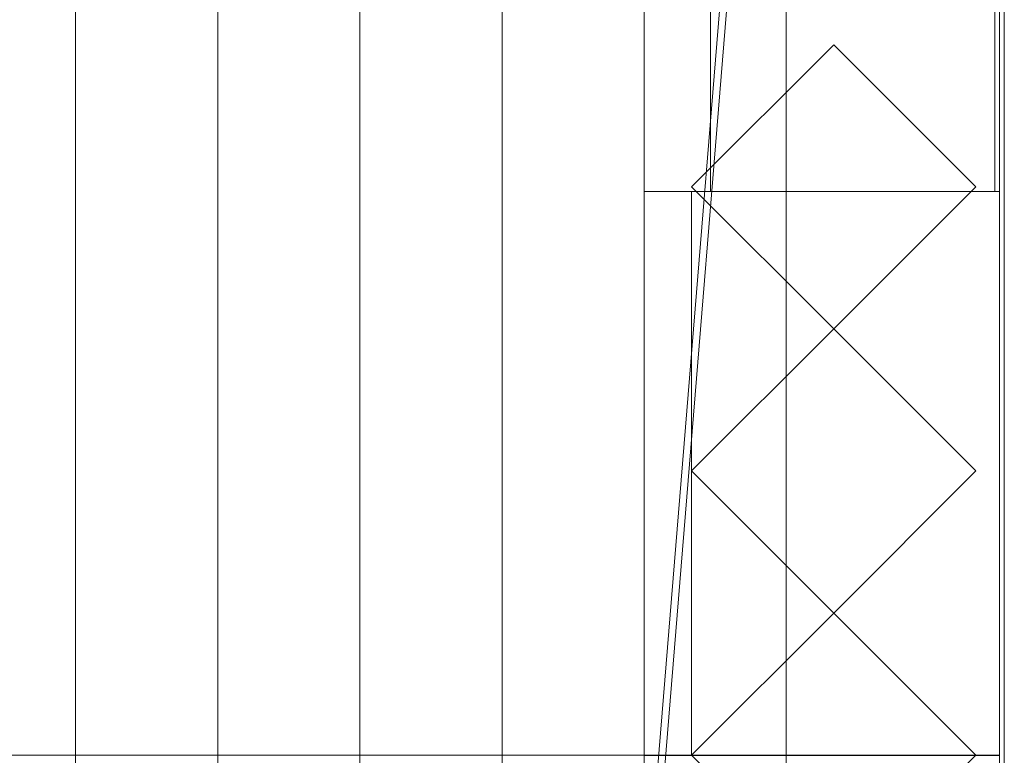
# Model space of a CAD drawing. Units: millimetres. Extents: x 2020 to 3915, y 5747 to 6769.
# Drawn here: x 3644 to 3852, y 5876 to 6031 of the extents above; entities that cross this region are included whole.
import ezdxf

# ---------------------------------------------------------------- set-up
doc = ezdxf.new("R2010")
doc.units = ezdxf.units.MM
doc.header["$LTSCALE"] = 5.08
doc.layers.add('ｽﾄｯｸﾔｰﾄﾞ2波板H213', color=7, linetype='Continuous')

msp = doc.modelspace()

# ---------------------------------------------------------------- linework, layer by layer
at = {"layer": 'ｽﾄｯｸﾔｰﾄﾞ2波板H213', "color": 7, "linetype": 'Continuous', "lineweight": 15}
for points in [[(3775.68, 5838.11, 2720), (3775.68, 6696.12, 2933.93), (3851.68, 6768.89, 2952.07)], [(3851.68, 5765.34, 2701.86), (3775.68, 5838.11, 2720), (3851.68, 6768.89, 2952.07)], [(3851.68, 5765.34, 2701.86), (3851.68, 6768.89, 2952.07), (3851.68, 6750.75, 3024.84), (3851.68, 5747.19, 2774.63)], [(3851.68, 6750.75, 3024.84), (3775.68, 6677.98, 3006.7), (3775.68, 5819.97, 2792.77)], [(3851.68, 5747.19, 2774.63), (3851.68, 6750.75, 3024.84), (3775.68, 5819.97, 2792.77)], [(3655.68, 5853.83, 2721.93), (3625.68, 5846.58, 2751.04), (3625.68, 6704.59, 2964.97), (3655.68, 6711.85, 2935.86)], [(3685.68, 5846.58, 2751.04), (3655.68, 5853.83, 2721.93), (3655.68, 6711.85, 2935.86), (3685.68, 6704.59, 2964.97)], [(3715.68, 5853.83, 2721.93), (3685.68, 5846.58, 2751.04), (3685.68, 6704.59, 2964.97), (3715.68, 6711.85, 2935.86)], [(3745.68, 5846.58, 2751.04), (3715.68, 5853.83, 2721.93), (3715.68, 6711.85, 2935.86), (3745.68, 6704.59, 2964.97)], [(3775.68, 5853.83, 2721.93), (3745.68, 5846.58, 2751.04), (3745.68, 6704.59, 2964.97), (3775.68, 6711.85, 2935.86)], [(3805.68, 5846.58, 2751.04), (3775.68, 5853.83, 2721.93), (3775.68, 6711.85, 2935.86), (3805.68, 6704.59, 2964.97)], [(3625.68, 5846.58, 2751.04), (3655.68, 5839.32, 2780.15), (3655.68, 6697.33, 2994.07), (3625.68, 6704.59, 2964.97)], [(3655.68, 5839.32, 2780.15), (3685.68, 5846.58, 2751.04), (3685.68, 6704.59, 2964.97), (3655.68, 6697.33, 2994.07)], [(3685.68, 5846.58, 2751.04), (3715.68, 5839.32, 2780.15), (3715.68, 6697.33, 2994.07), (3685.68, 6704.59, 2964.97)], [(3715.68, 5839.32, 2780.15), (3745.68, 5846.58, 2751.04), (3745.68, 6704.59, 2964.97), (3715.68, 6697.33, 2994.07)], [(3745.68, 5846.58, 2751.04), (3775.68, 5839.32, 2780.15), (3775.68, 6697.33, 2994.07), (3745.68, 6704.59, 2964.97)], [(3775.68, 5839.32, 2780.15), (3805.68, 5846.58, 2751.04), (3805.68, 6704.59, 2964.97), (3775.68, 6697.33, 2994.07)], [(3775.68, 6696.12, 2933.93), (3775.68, 5838.11, 2720), (3775.68, 5819.97, 2792.77), (3775.68, 6677.98, 3006.7)], [(3850.68, 6661.71, 2921.98), (3775.68, 6661.71, 2921.98), (3775.68, 5994.71, 2757.76), (3850.68, 5994.71, 2757.76)], [(3775.68, 5875.61, 2728.46), (3775.68, 6661.61, 2921.98), (3850.68, 6661.61, 2921.98), (3850.68, 5875.61, 2728.46)], [(3775.68, 6661.61, 2996.98), (3775.68, 5800.61, 2785), (3850.68, 5800.61, 2785), (3850.68, 6661.61, 2996.98)], [(3775.68, 5800.61, 2785), (3775.68, 6661.61, 2996.98), (3775.68, 6661.61, 2921.98)], [(3775.68, 5800.61, 2785), (3775.68, 6661.61, 2921.98), (3775.68, 5875.61, 2728.46)], [(3849.68, 5994.71), (3789.68, 5994.71), (3789.68, 6661.71), (3849.68, 6661.71)], [(3849.68, 6661.71, 2066), (3789.68, 6661.71, 2066), (3789.68, 5994.71, 2066), (3849.68, 5994.71, 2066)], [(3789.68, 6611.71, 2016), (3789.68, 5994.71, 2066), (3789.68, 6661.71, 2066)], [(3789.68, 5994.71), (3789.68, 6044.71, 50), (3789.68, 6661.71)], [(3849.68, 6044.71, 2016), (3849.68, 6661.71, 2066), (3849.68, 5994.71, 2066)], [(3849.68, 6661.71), (3849.68, 6611.71, 50), (3849.68, 5994.71)], [(3850.68, 6661.61, 2921.98), (3850.68, 6661.61, 2996.98), (3850.68, 5800.61, 2785)], [(3850.68, 5875.61, 2728.46), (3850.68, 6661.61, 2921.98), (3850.68, 5800.61, 2785)], [(3789.68, 6611.71, 2016), (3789.68, 6044.71, 2016), (3789.68, 5994.71, 2066)], [(3849.68, 5994.71), (3849.68, 6611.71, 50), (3849.68, 6044.71, 50)], [(3775.68, 5994.71, 2066), (3775.68, 5994.71, 2757.76), (3775.68, 6069.71, 2066)], [(3775.68, 6069.71, 2066), (3775.68, 5994.71, 2757.76), (3775.68, 6069.71, 2776.23)], [(3850.68, 5994.71, 2066), (3775.68, 5994.71, 2066), (3775.68, 6069.71, 2066), (3850.68, 6069.71, 2066)], [(3850.68, 5800.71), (3775.68, 5800.71), (3775.68, 6069.71), (3850.68, 6069.71)], [(3850.68, 6069.71, 2775.21), (3775.68, 6069.71, 2775.21), (3775.68, 5800.71, 2710), (3850.68, 5800.71, 2710)], [(3775.68, 6069.71, 2775.21), (3775.68, 5994.71, 2757.03), (3775.68, 5875.71, 2728.46)], [(3775.68, 5994.71, 75), (3775.68, 5994.71, 2757.03), (3775.68, 6069.71, 2775.21)], [(3775.68, 5800.71), (3775.68, 5875.71, 75), (3775.68, 6069.71)], [(3775.68, 6069.71), (3775.68, 5875.71, 75), (3775.68, 5994.71, 75)], [(3775.68, 6069.71), (3775.68, 5994.71, 75), (3775.68, 6069.71, 2775.21)], [(3850.68, 6069.71, 2066), (3850.68, 6069.71, 2776.23), (3850.68, 5994.71, 2757.76)], [(3850.68, 6069.71, 2066), (3850.68, 5994.71, 2757.76), (3850.68, 5994.71, 2066)], [(3850.68, 5875.71, 2728.46), (3850.68, 5994.71, 2757.03), (3850.68, 6069.71, 2775.21)], [(3850.68, 6069.71, 2775.21), (3850.68, 5994.71, 2757.03), (3850.68, 5994.71, 75)], [(3850.68, 6069.71), (3850.68, 6069.71, 2775.21), (3850.68, 5994.71, 75)], [(3850.68, 6069.71), (3850.68, 5994.71, 75), (3850.68, 5800.71)], [(3789.68, 5994.71, 2066), (3789.68, 6044.71, 2016), (3789.68, 6044.71, 1083)], [(3789.68, 5994.71, 2066), (3789.68, 6044.71, 1083), (3789.68, 6044.71, 983)], [(3789.68, 5994.71, 2066), (3789.68, 6044.71, 983), (3789.68, 6044.71, 50)], [(3789.68, 5994.71), (3789.68, 5994.71, 2066), (3789.68, 6044.71, 50)], [(3849.68, 6044.71, 1083), (3849.68, 6044.71, 2016), (3849.68, 5994.71, 2066)], [(3849.68, 6044.71, 983), (3849.68, 6044.71, 1083), (3849.68, 5994.71, 2066)], [(3849.68, 6044.71, 50), (3849.68, 6044.71, 983), (3849.68, 5994.71, 2066)], [(3849.68, 5994.71), (3849.68, 6044.71, 50), (3849.68, 5994.71, 2066)], [(3785.68, 5995.71), (3815.68, 6025.71), (3845.68, 5995.71), (3815.68, 5965.71)], [(3785.68, 5995.71), (3785.68, 5995.71, 2794.77), (3815.68, 6025.71, 2802.04), (3815.68, 6025.71)], [(3815.68, 6025.71, 2802.04), (3785.68, 5995.71, 2794.77), (3815.68, 5965.71, 2787.5), (3845.68, 5995.71, 2794.77)], [(3815.68, 6025.71), (3815.68, 6025.71, 2802.04), (3845.68, 5995.71, 2794.77), (3845.68, 5995.71)], [(3775.68, 5994.71, 2757.76), (3775.68, 5994.71, 2066), (3850.68, 5994.71, 2066), (3850.68, 5994.71, 2757.76)], [(3850.68, 5875.71, 2728.46), (3775.68, 5875.71, 2728.46), (3775.68, 5994.71, 2757.03), (3850.68, 5994.71, 2757.03)], [(3850.68, 5994.71, 2757.03), (3775.68, 5994.71, 2757.03), (3775.68, 5994.71, 75), (3850.68, 5994.71, 75)], [(3850.68, 5994.71, 75), (3775.68, 5994.71, 75), (3775.68, 5875.71, 75), (3850.68, 5875.71, 75)], [(3815.68, 5965.71), (3815.68, 5965.71, 2787.5), (3785.68, 5995.71, 2794.77), (3785.68, 5995.71)], [(3785.68, 5994.71, 2752.5), (3850.68, 5994.71, 2752.5), (3850.68, 5875.71, 2752.5), (3785.68, 5875.71, 2752.5)], [(3785.68, 5875.71, 2752.5), (3785.68, 5875.71, 2765.68), (3785.68, 5994.71, 2794.53), (3785.68, 5994.71, 2752.5)], [(3785.68, 5994.71, 2752.5), (3785.68, 5994.71, 2794.53), (3850.68, 5994.71, 2794.53), (3850.68, 5994.71, 2752.5)], [(3785.68, 5875.71, 2765.68), (3850.68, 5875.71, 2765.68), (3850.68, 5994.71, 2794.53), (3785.68, 5994.71, 2794.53)], [(3785.68, 5994.71, 2064.38), (3850.68, 5994.71, 2064.38), (3850.68, 5875.71, 2064.38), (3785.68, 5875.71, 2064.38)], [(3785.68, 5875.71, 2107.71), (3850.68, 5875.71, 2107.71), (3850.68, 5994.71, 2107.71), (3785.68, 5994.71, 2107.71)], [(3785.68, 5875.71, 2064.38), (3785.68, 5875.71, 2107.71), (3785.68, 5994.71, 2107.71), (3785.68, 5994.71, 2064.38)], [(3785.68, 5994.71, 2064.38), (3785.68, 5994.71, 2107.71), (3850.68, 5994.71, 2107.71), (3850.68, 5994.71, 2064.38)], [(3785.68, 5994.71, 1376.25), (3850.68, 5994.71, 1376.25), (3850.68, 5875.71, 1376.25), (3785.68, 5875.71, 1376.25)], [(3785.68, 5875.71, 1419.58), (3850.68, 5875.71, 1419.58), (3850.68, 5994.71, 1419.58), (3785.68, 5994.71, 1419.58)], [(3785.68, 5875.71, 1376.25), (3785.68, 5875.71, 1419.58), (3785.68, 5994.71, 1419.58), (3785.68, 5994.71, 1376.25)], [(3785.68, 5994.71, 1376.25), (3785.68, 5994.71, 1419.58), (3850.68, 5994.71, 1419.58), (3850.68, 5994.71, 1376.25)], [(3785.68, 5994.71, 688.12), (3850.68, 5994.71, 688.12), (3850.68, 5875.71, 688.12), (3785.68, 5875.71, 688.12)], [(3785.68, 5875.71, 731.46), (3850.68, 5875.71, 731.46), (3850.68, 5994.71, 731.46), (3785.68, 5994.71, 731.46)], [(3785.68, 5875.71, 688.12), (3785.68, 5875.71, 731.46), (3785.68, 5994.71, 731.46), (3785.68, 5994.71, 688.12)], [(3785.68, 5994.71, 688.12), (3785.68, 5994.71, 731.46), (3850.68, 5994.71, 731.46), (3850.68, 5994.71, 688.12)], [(3849.68, 5994.71, 2066), (3789.68, 5994.71, 2066), (3789.68, 5994.71), (3849.68, 5994.71)], [(3845.68, 5995.71), (3845.68, 5995.71, 2794.77), (3815.68, 5965.71, 2787.5), (3815.68, 5965.71)], [(3850.68, 5994.71, 2752.5), (3850.68, 5994.71, 2794.53), (3850.68, 5875.71, 2765.68), (3850.68, 5875.71, 2752.5)], [(3850.68, 5994.71, 2064.38), (3850.68, 5994.71, 2107.71), (3850.68, 5875.71, 2107.71), (3850.68, 5875.71, 2064.38)], [(3850.68, 5994.71, 1376.25), (3850.68, 5994.71, 1419.58), (3850.68, 5875.71, 1419.58), (3850.68, 5875.71, 1376.25)], [(3850.68, 5994.71, 688.12), (3850.68, 5994.71, 731.46), (3850.68, 5875.71, 731.46), (3850.68, 5875.71, 688.12)], [(3850.68, 5800.71), (3850.68, 5994.71, 75), (3850.68, 5875.71, 75)], [(3785.68, 5935.71), (3815.68, 5965.71), (3845.68, 5935.71), (3815.68, 5905.71)], [(3785.68, 5935.71), (3785.68, 5935.71, 2780.22), (3815.68, 5965.71, 2787.5), (3815.68, 5965.71)], [(3815.68, 5965.71, 2787.5), (3785.68, 5935.71, 2780.22), (3815.68, 5905.71, 2772.95), (3845.68, 5935.71, 2780.22)], [(3815.68, 5965.71), (3815.68, 5965.71, 2787.5), (3845.68, 5935.71, 2780.22), (3845.68, 5935.71)], [(3815.68, 5905.71), (3815.68, 5905.71, 2772.95), (3785.68, 5935.71, 2780.22), (3785.68, 5935.71)], [(3845.68, 5935.71), (3845.68, 5935.71, 2780.22), (3815.68, 5905.71, 2772.95), (3815.68, 5905.71)], [(3785.68, 5875.71), (3815.68, 5905.71), (3845.68, 5875.71), (3815.68, 5845.71)], [(3785.68, 5875.71), (3785.68, 5875.71, 2765.68), (3815.68, 5905.71, 2772.95), (3815.68, 5905.71)], [(3815.68, 5905.71, 2772.95), (3785.68, 5875.71, 2765.68), (3815.68, 5845.71, 2758.41), (3845.68, 5875.71, 2765.68)], [(3815.68, 5905.71), (3815.68, 5905.71, 2772.95), (3845.68, 5875.71, 2765.68), (3845.68, 5875.71)], [(3775.68, 5800.71), (2095.68, 5800.71), (2095.68, 5875.71), (3775.68, 5875.71)], [(2095.68, 5800.71, 75), (3775.68, 5800.71, 75), (3775.68, 5875.71, 75), (2095.68, 5875.71, 75)], [(3775.68, 5875.71), (2095.68, 5875.71), (2095.68, 5875.71, 75), (3775.68, 5875.71, 75)], [(3850.68, 5875.71, 75), (3775.68, 5875.71, 75), (3775.68, 5875.71, 2728.46), (3850.68, 5875.71, 2728.46)], [(3775.68, 5800.71, 2710), (3775.68, 5875.71, 2728.46), (3775.68, 5875.71, 75)], [(3775.68, 5800.71), (3775.68, 5800.71, 2710), (3775.68, 5875.71, 75)], [(3775.68, 5800.71), (3775.68, 5875.71), (3775.68, 5875.71, 75), (3775.68, 5800.71, 75)], [(3850.68, 5875.71, 2752.5), (3850.68, 5875.71, 2765.68), (3785.68, 5875.71, 2765.68), (3785.68, 5875.71, 2752.5)], [(3850.68, 5875.71, 2064.38), (3850.68, 5875.71, 2107.71), (3785.68, 5875.71, 2107.71), (3785.68, 5875.71, 2064.38)], [(3850.68, 5875.71, 1376.25), (3850.68, 5875.71, 1419.58), (3785.68, 5875.71, 1419.58), (3785.68, 5875.71, 1376.25)], [(3850.68, 5875.71, 688.12), (3850.68, 5875.71, 731.46), (3785.68, 5875.71, 731.46), (3785.68, 5875.71, 688.12)], [(3815.68, 5845.71), (3815.68, 5845.71, 2758.41), (3785.68, 5875.71, 2765.68), (3785.68, 5875.71)], [(3845.68, 5875.71), (3845.68, 5875.71, 2765.68), (3815.68, 5845.71, 2758.41), (3815.68, 5845.71)], [(3850.68, 5875.71, 75), (3850.68, 5875.71, 2728.46), (3850.68, 5800.71, 2710)], [(3850.68, 5800.71), (3850.68, 5875.71, 75), (3850.68, 5800.71, 2710)]]:
    msp.add_3dface(points, dxfattribs=at)
at = {"layer": 'ｽﾄｯｸﾔｰﾄﾞ2波板H213', "color": 7, "linetype": 'Continuous', "lineweight": 15, "invisible_edges": 8}
for points in [[(3851.68, 5765.34, 2701.86), (3851.68, 6768.89, 2952.07), (3851.68, 6768.89, 2952.07)], [(3851.68, 5747.19, 2774.63), (3851.68, 6750.75, 3024.84), (3851.68, 6750.75, 3024.84)], [(3655.68, 5853.83, 2721.93), (3655.68, 6711.85, 2935.86), (3655.68, 6711.85, 2935.86)], [(3715.68, 5853.83, 2721.93), (3715.68, 6711.85, 2935.86), (3715.68, 6711.85, 2935.86)], [(3775.68, 5853.83, 2721.93), (3775.68, 6711.85, 2935.86), (3775.68, 6711.85, 2935.86)], [(3685.68, 5846.58, 2751.04), (3685.68, 6704.59, 2964.97), (3685.68, 6704.59, 2964.97)], [(3685.68, 5846.58, 2751.04), (3685.68, 6704.59, 2964.97), (3685.68, 6704.59, 2964.97)], [(3745.68, 5846.58, 2751.04), (3745.68, 6704.59, 2964.97), (3745.68, 6704.59, 2964.97)], [(3745.68, 5846.58, 2751.04), (3745.68, 6704.59, 2964.97), (3745.68, 6704.59, 2964.97)], [(3805.68, 5846.58, 2751.04), (3805.68, 6704.59, 2964.97), (3805.68, 6704.59, 2964.97)], [(3655.68, 5839.32, 2780.15), (3655.68, 6697.33, 2994.07), (3655.68, 6697.33, 2994.07)], [(3715.68, 5839.32, 2780.15), (3715.68, 6697.33, 2994.07), (3715.68, 6697.33, 2994.07)], [(3775.68, 5839.32, 2780.15), (3775.68, 6697.33, 2994.07), (3775.68, 6697.33, 2994.07)], [(3775.68, 6696.12, 2933.93), (3775.68, 5838.11, 2720), (3775.68, 5838.11, 2720)], [(3775.68, 6677.98, 3006.7), (3775.68, 5819.97, 2792.77), (3775.68, 5819.97, 2792.77)], [(3775.68, 6661.71, 2921.98), (3775.68, 5994.71, 2757.76), (3775.68, 5994.71, 2757.76)], [(3775.68, 6661.61, 2996.98), (3775.68, 5800.61, 2785), (3775.68, 5800.61, 2785)], [(3775.68, 5875.61, 2728.46), (3775.68, 6661.61, 2921.98), (3775.68, 6661.61, 2921.98)], [(3789.68, 6661.71, 2066), (3789.68, 5994.71, 2066), (3789.68, 5994.71, 2066)], [(3789.68, 5994.71), (3789.68, 6661.71), (3789.68, 6661.71)], [(3849.68, 6661.71, 2066), (3849.68, 5994.71, 2066), (3849.68, 5994.71, 2066)], [(3849.68, 5994.71), (3849.68, 6661.71), (3849.68, 6661.71)], [(3850.68, 6661.71, 2921.98), (3850.68, 5994.71, 2757.76), (3850.68, 5994.71, 2757.76)], [(3850.68, 6661.61, 2996.98), (3850.68, 5800.61, 2785), (3850.68, 5800.61, 2785)], [(3850.68, 5875.61, 2728.46), (3850.68, 6661.61, 2921.98), (3850.68, 6661.61, 2921.98)], [(3775.68, 6069.71, 2066), (3775.68, 5994.71, 2066), (3775.68, 5994.71, 2066)], [(3775.68, 6069.71, 2775.21), (3775.68, 5800.71, 2710), (3775.68, 5800.71, 2710)], [(3775.68, 5800.71), (3775.68, 6069.71), (3775.68, 6069.71)], [(3850.68, 5994.71, 2066), (3850.68, 6069.71, 2066), (3850.68, 6069.71, 2066)], [(3850.68, 6069.71, 2775.21), (3850.68, 5800.71, 2710), (3850.68, 5800.71, 2710)], [(3850.68, 5800.71), (3850.68, 6069.71), (3850.68, 6069.71)], [(3785.68, 5995.71, 2794.77), (3815.68, 6025.71, 2802.04), (3815.68, 6025.71, 2802.04)], [(3785.68, 5995.71), (3815.68, 6025.71), (3815.68, 6025.71)], [(3815.68, 6025.71, 2802.04), (3845.68, 5995.71, 2794.77), (3845.68, 5995.71, 2794.77)], [(3815.68, 6025.71), (3815.68, 6025.71, 2802.04), (3815.68, 6025.71, 2802.04)], [(3815.68, 6025.71), (3845.68, 5995.71), (3845.68, 5995.71)], [(3775.68, 5994.71, 2066), (3850.68, 5994.71, 2066), (3850.68, 5994.71, 2066)], [(3850.68, 5994.71, 2757.76), (3775.68, 5994.71, 2757.76), (3775.68, 5994.71, 2757.76)], [(3775.68, 5994.71, 2757.76), (3775.68, 5994.71, 2066), (3775.68, 5994.71, 2066)], [(3850.68, 5994.71, 75), (3775.68, 5994.71, 75), (3775.68, 5994.71, 75)], [(3850.68, 5994.71, 2757.03), (3775.68, 5994.71, 2757.03), (3775.68, 5994.71, 2757.03)], [(3775.68, 5994.71, 75), (3775.68, 5875.71, 75), (3775.68, 5875.71, 75)], [(3775.68, 5994.71, 2757.03), (3775.68, 5994.71, 75), (3775.68, 5994.71, 75)], [(3775.68, 5875.71, 2728.46), (3775.68, 5994.71, 2757.03), (3775.68, 5994.71, 2757.03)], [(3815.68, 5965.71, 2787.5), (3785.68, 5995.71, 2794.77), (3785.68, 5995.71, 2794.77)], [(3785.68, 5995.71), (3785.68, 5995.71, 2794.77), (3785.68, 5995.71, 2794.77)], [(3815.68, 5965.71), (3785.68, 5995.71), (3785.68, 5995.71)], [(3785.68, 5994.71, 2794.53), (3850.68, 5994.71, 2794.53), (3850.68, 5994.71, 2794.53)], [(3785.68, 5875.71, 2765.68), (3785.68, 5994.71, 2794.53), (3785.68, 5994.71, 2794.53)], [(3785.68, 5994.71, 2752.5), (3785.68, 5994.71, 2794.53), (3785.68, 5994.71, 2794.53)], [(3785.68, 5994.71, 2752.5), (3850.68, 5994.71, 2752.5), (3850.68, 5994.71, 2752.5)], [(3785.68, 5875.71, 2752.5), (3785.68, 5994.71, 2752.5), (3785.68, 5994.71, 2752.5)], [(3785.68, 5994.71, 2064.38), (3785.68, 5994.71, 2107.71), (3785.68, 5994.71, 2107.71)], [(3785.68, 5994.71, 2107.71), (3850.68, 5994.71, 2107.71), (3850.68, 5994.71, 2107.71)], [(3785.68, 5875.71, 2107.71), (3785.68, 5994.71, 2107.71), (3785.68, 5994.71, 2107.71)], [(3785.68, 5994.71, 2064.38), (3850.68, 5994.71, 2064.38), (3850.68, 5994.71, 2064.38)], [(3785.68, 5875.71, 2064.38), (3785.68, 5994.71, 2064.38), (3785.68, 5994.71, 2064.38)], [(3785.68, 5994.71, 1376.25), (3785.68, 5994.71, 1419.58), (3785.68, 5994.71, 1419.58)], [(3785.68, 5994.71, 1419.58), (3850.68, 5994.71, 1419.58), (3850.68, 5994.71, 1419.58)], [(3785.68, 5875.71, 1419.58), (3785.68, 5994.71, 1419.58), (3785.68, 5994.71, 1419.58)], [(3785.68, 5994.71, 1376.25), (3850.68, 5994.71, 1376.25), (3850.68, 5994.71, 1376.25)], [(3785.68, 5875.71, 1376.25), (3785.68, 5994.71, 1376.25), (3785.68, 5994.71, 1376.25)], [(3785.68, 5994.71, 688.12), (3785.68, 5994.71, 731.46), (3785.68, 5994.71, 731.46)], [(3785.68, 5994.71, 731.46), (3850.68, 5994.71, 731.46), (3850.68, 5994.71, 731.46)], [(3785.68, 5875.71, 731.46), (3785.68, 5994.71, 731.46), (3785.68, 5994.71, 731.46)], [(3785.68, 5994.71, 688.12), (3850.68, 5994.71, 688.12), (3850.68, 5994.71, 688.12)], [(3785.68, 5875.71, 688.12), (3785.68, 5994.71, 688.12), (3785.68, 5994.71, 688.12)], [(3849.68, 5994.71, 2066), (3789.68, 5994.71, 2066), (3789.68, 5994.71, 2066)], [(3849.68, 5994.71), (3789.68, 5994.71), (3789.68, 5994.71)], [(3789.68, 5994.71, 2066), (3789.68, 5994.71), (3789.68, 5994.71)], [(3845.68, 5995.71, 2794.77), (3815.68, 5965.71, 2787.5), (3815.68, 5965.71, 2787.5)], [(3845.68, 5995.71), (3815.68, 5965.71), (3815.68, 5965.71)], [(3845.68, 5995.71), (3845.68, 5995.71, 2794.77), (3845.68, 5995.71, 2794.77)], [(3849.68, 5994.71, 2066), (3849.68, 5994.71), (3849.68, 5994.71)], [(3850.68, 5994.71, 2757.76), (3850.68, 5994.71, 2066), (3850.68, 5994.71, 2066)], [(3850.68, 5994.71, 2794.53), (3850.68, 5875.71, 2765.68), (3850.68, 5875.71, 2765.68)], [(3850.68, 5994.71, 2752.5), (3850.68, 5994.71, 2794.53), (3850.68, 5994.71, 2794.53)], [(3850.68, 5994.71, 2752.5), (3850.68, 5875.71, 2752.5), (3850.68, 5875.71, 2752.5)], [(3850.68, 5994.71, 2064.38), (3850.68, 5994.71, 2107.71), (3850.68, 5994.71, 2107.71)], [(3850.68, 5994.71, 2107.71), (3850.68, 5875.71, 2107.71), (3850.68, 5875.71, 2107.71)], [(3850.68, 5994.71, 2064.38), (3850.68, 5875.71, 2064.38), (3850.68, 5875.71, 2064.38)], [(3850.68, 5994.71, 1376.25), (3850.68, 5994.71, 1419.58), (3850.68, 5994.71, 1419.58)], [(3850.68, 5994.71, 1419.58), (3850.68, 5875.71, 1419.58), (3850.68, 5875.71, 1419.58)], [(3850.68, 5994.71, 1376.25), (3850.68, 5875.71, 1376.25), (3850.68, 5875.71, 1376.25)], [(3850.68, 5994.71, 688.12), (3850.68, 5994.71, 731.46), (3850.68, 5994.71, 731.46)], [(3850.68, 5994.71, 731.46), (3850.68, 5875.71, 731.46), (3850.68, 5875.71, 731.46)], [(3850.68, 5994.71, 688.12), (3850.68, 5875.71, 688.12), (3850.68, 5875.71, 688.12)], [(3850.68, 5994.71, 75), (3850.68, 5875.71, 75), (3850.68, 5875.71, 75)], [(3850.68, 5994.71, 2757.03), (3850.68, 5994.71, 75), (3850.68, 5994.71, 75)], [(3850.68, 5875.71, 2728.46), (3850.68, 5994.71, 2757.03), (3850.68, 5994.71, 2757.03)], [(3785.68, 5935.71, 2780.22), (3815.68, 5965.71, 2787.5), (3815.68, 5965.71, 2787.5)], [(3785.68, 5935.71), (3815.68, 5965.71), (3815.68, 5965.71)], [(3815.68, 5965.71), (3815.68, 5965.71, 2787.5), (3815.68, 5965.71, 2787.5)], [(3815.68, 5965.71, 2787.5), (3845.68, 5935.71, 2780.22), (3845.68, 5935.71, 2780.22)], [(3815.68, 5965.71), (3815.68, 5965.71, 2787.5), (3815.68, 5965.71, 2787.5)], [(3815.68, 5965.71), (3845.68, 5935.71), (3845.68, 5935.71)], [(3815.68, 5905.71, 2772.95), (3785.68, 5935.71, 2780.22), (3785.68, 5935.71, 2780.22)], [(3785.68, 5935.71), (3785.68, 5935.71, 2780.22), (3785.68, 5935.71, 2780.22)], [(3815.68, 5905.71), (3785.68, 5935.71), (3785.68, 5935.71)], [(3845.68, 5935.71, 2780.22), (3815.68, 5905.71, 2772.95), (3815.68, 5905.71, 2772.95)], [(3845.68, 5935.71), (3815.68, 5905.71), (3815.68, 5905.71)], [(3845.68, 5935.71), (3845.68, 5935.71, 2780.22), (3845.68, 5935.71, 2780.22)], [(3785.68, 5875.71, 2765.68), (3815.68, 5905.71, 2772.95), (3815.68, 5905.71, 2772.95)], [(3785.68, 5875.71), (3815.68, 5905.71), (3815.68, 5905.71)], [(3815.68, 5905.71), (3815.68, 5905.71, 2772.95), (3815.68, 5905.71, 2772.95)], [(3815.68, 5905.71, 2772.95), (3845.68, 5875.71, 2765.68), (3845.68, 5875.71, 2765.68)], [(3815.68, 5905.71), (3815.68, 5905.71, 2772.95), (3815.68, 5905.71, 2772.95)], [(3815.68, 5905.71), (3845.68, 5875.71), (3845.68, 5875.71)], [(3775.68, 5875.71, 75), (2095.68, 5875.71, 75), (2095.68, 5875.71, 75)], [(3775.68, 5875.71), (2095.68, 5875.71), (2095.68, 5875.71)], [(3850.68, 5875.71, 2728.46), (3775.68, 5875.71, 2728.46), (3775.68, 5875.71, 2728.46)], [(3850.68, 5875.71, 75), (3775.68, 5875.71, 75), (3775.68, 5875.71, 75)], [(3775.68, 5875.71, 75), (3775.68, 5875.71, 2728.46), (3775.68, 5875.71, 2728.46)], [(3775.68, 5875.71), (3775.68, 5875.71, 75), (3775.68, 5875.71, 75)], [(3775.68, 5800.71, 75), (3775.68, 5875.71, 75), (3775.68, 5875.71, 75)], [(3775.68, 5800.71), (3775.68, 5875.71), (3775.68, 5875.71)], [(3850.68, 5875.71, 2765.68), (3785.68, 5875.71, 2765.68), (3785.68, 5875.71, 2765.68)], [(3785.68, 5875.71, 2752.5), (3785.68, 5875.71, 2765.68), (3785.68, 5875.71, 2765.68)], [(3850.68, 5875.71, 2752.5), (3785.68, 5875.71, 2752.5), (3785.68, 5875.71, 2752.5)], [(3785.68, 5875.71, 2064.38), (3785.68, 5875.71, 2107.71), (3785.68, 5875.71, 2107.71)], [(3850.68, 5875.71, 2107.71), (3785.68, 5875.71, 2107.71), (3785.68, 5875.71, 2107.71)], [(3850.68, 5875.71, 2064.38), (3785.68, 5875.71, 2064.38), (3785.68, 5875.71, 2064.38)], [(3785.68, 5875.71, 1376.25), (3785.68, 5875.71, 1419.58), (3785.68, 5875.71, 1419.58)], [(3850.68, 5875.71, 1419.58), (3785.68, 5875.71, 1419.58), (3785.68, 5875.71, 1419.58)], [(3850.68, 5875.71, 1376.25), (3785.68, 5875.71, 1376.25), (3785.68, 5875.71, 1376.25)], [(3785.68, 5875.71, 688.12), (3785.68, 5875.71, 731.46), (3785.68, 5875.71, 731.46)], [(3850.68, 5875.71, 731.46), (3785.68, 5875.71, 731.46), (3785.68, 5875.71, 731.46)], [(3850.68, 5875.71, 688.12), (3785.68, 5875.71, 688.12), (3785.68, 5875.71, 688.12)], [(3815.68, 5845.71, 2758.41), (3785.68, 5875.71, 2765.68), (3785.68, 5875.71, 2765.68)], [(3785.68, 5875.71), (3785.68, 5875.71, 2765.68), (3785.68, 5875.71, 2765.68)], [(3815.68, 5845.71), (3785.68, 5875.71), (3785.68, 5875.71)], [(3845.68, 5875.71, 2765.68), (3815.68, 5845.71, 2758.41), (3815.68, 5845.71, 2758.41)], [(3845.68, 5875.71), (3815.68, 5845.71), (3815.68, 5845.71)], [(3845.68, 5875.71), (3845.68, 5875.71, 2765.68), (3845.68, 5875.71, 2765.68)], [(3850.68, 5875.71, 2752.5), (3850.68, 5875.71, 2765.68), (3850.68, 5875.71, 2765.68)], [(3850.68, 5875.71, 2064.38), (3850.68, 5875.71, 2107.71), (3850.68, 5875.71, 2107.71)], [(3850.68, 5875.71, 1376.25), (3850.68, 5875.71, 1419.58), (3850.68, 5875.71, 1419.58)], [(3850.68, 5875.71, 688.12), (3850.68, 5875.71, 731.46), (3850.68, 5875.71, 731.46)], [(3850.68, 5875.71, 75), (3850.68, 5875.71, 2728.46), (3850.68, 5875.71, 2728.46)]]:
    msp.add_3dface(points, dxfattribs=at)

doc.saveas('drawing.dxf')
